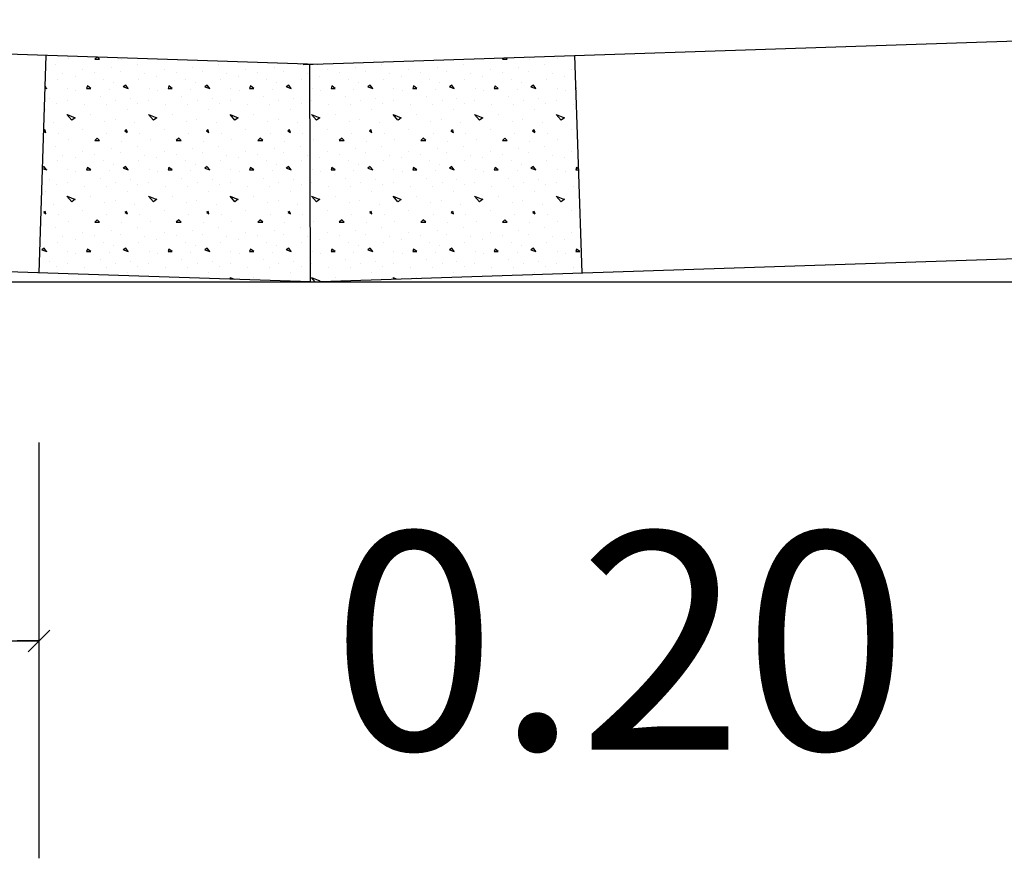
# Model space of a CAD drawing. Extents: x -214 to 20, y -233 to 111.
# Drawn here: x -6 to -6, y -17 to -17 of the extents above; entities that cross this region are included whole.
import ezdxf

# ---------------------------------------------------------------- set-up
doc = ezdxf.new("R2010")
doc.units = 0
doc.header["$MEASUREMENT"] = 0
doc.layers.get('0').update_dxf_attribs({"linetype": 'CONTINUOUS'})
doc.layers.get('DEFPOINTS').update_dxf_attribs({"linetype": 'CONTINUOUS'})
for name, color, linetype in [('BLOCOCONC', 8, 'CONTINUOUS'), ('COTAS', 1, 'CONTINUOUS'), ('LAJE', 4, 'CONTINUOUS'), ('PAREDE', 30, 'CONTINUOUS')]:
    doc.layers.add(name, color=color, linetype=linetype)
doc.styles.add('DIMENSAO', font='ic-romns.shx')
doc.dimstyles.new('PV', dxfattribs={"dimtxt": 0.08, "dimasz": 0.008, "dimexe": 0.08, "dimexo": 0.0625, "dimgap": 0.09, "dimtad": 0, "dimzin": 0, "dimtxsty": 'DIMENSAO', "dimblk1": 'OBLIQUE', "dimblk2": 'OBLIQUE', "dimsah": 1, "dimcen": 0.09, "dimclrd": 1, "dimclre": 1, "dimclrt": 3, "dimazin": 3, "dimtfac": 1, "dimtofl": 0, "dimtmove": 0, "dimatfit": 3, "dimtolj": 1, "dimtzin": 0})

# ---------------------------------------------------------------- blocks, each defined once
blk = doc.blocks.new('*D17')
at = {"color": 1, "linetype": 'BYBLOCK'}
for p, q in [((-6.18319, -17.13793), (-6.18319, -17.29749)), ((-5.9815, -17.14455), (-5.9815, -17.29749)), ((-6.17919, -17.21349), (-6.18719, -17.22149)), ((-5.9855, -17.22149), (-5.9775, -17.21349)), ((-6.18319, -17.21749), (-5.9815, -17.21749)), ((-6.18319, -17.21749), (-6.17519, -17.21749)), ((-5.9815, -17.21749), (-5.9895, -17.21749)), ((-5.9815, -17.21749), (-5.9815, -17.21749))]:
    blk.add_line(p, q, dxfattribs=at)
at = {"layer": 'DEFPOINTS', "color": 1, "linetype": 'BYBLOCK'}
for p in [(-6.18319, -17.07543), (-5.9815, -17.08205)]:
    blk.add_point(p, dxfattribs=at)
at = {"color": 3, "linetype": 'BYBLOCK', "insert": (-5.76775, -17.21749), "char_height": 0.08, "attachment_point": 5, "style": 'DIMENSAO'}
blk.add_mtext('\\A1;0.20', dxfattribs=at)
blk = doc.blocks.new('_OBLIQUE')
at = {"color": 0, "linetype": 'BYBLOCK'}
blk.add_line((-0.5, -0.5), (0.5, 0.5), dxfattribs=at)
blk = doc.blocks.new('*D42')
at = {"color": 1, "linetype": 'BYBLOCK'}
for p, q in [((-5.48586, -16.92973), (-5.49434, -16.67556)), ((-5.88101, -16.94291), (-5.8895, -16.68875)), ((-5.49554, -16.75965), (-5.48781, -16.75138)), ((-5.88683, -16.7687), (-5.49167, -16.75551)), ((-5.49167, -16.75551), (-5.49967, -16.75578)), ((-5.49167, -16.75551), (-5.49167, -16.75551)), ((-5.88297, -16.76457), (-5.89069, -16.77284)), ((-5.88683, -16.7687), (-5.87883, -16.76844))]:
    blk.add_line(p, q, dxfattribs=at)
at = {"layer": 'DEFPOINTS', "color": 1, "linetype": 'BYBLOCK'}
for p in [(-5.48377, -16.99219), (-5.87893, -17.00538)]:
    blk.add_point(p, dxfattribs=at)
at = {"color": 3, "linetype": 'BYBLOCK', "insert": (-5.26838, -16.74806), "char_height": 0.08, "attachment_point": 5, "rotation": 1.9117, "style": 'DIMENSAO'}
blk.add_mtext('\\A1;0.40', dxfattribs=at)
blk = doc.blocks.new('*X1')
at = {"layer": 'COTAS', "color": 0}
for p, q in [((15.9147, 4.2363), (15.9147, 4.2363)), ((15.92501, 4.23671), (15.92429, 4.23599)), ((15.9243, 4.236), (15.9261, 4.236)), ((15.92611, 4.236), (15.92541, 4.2367)), ((15.9342, 4.2357), (15.9342, 4.2357)), ((15.9099, 4.2339), (15.9099, 4.2339)), ((15.9198, 4.2321), (15.9198, 4.2321)), ((15.9303, 4.233), (15.9303, 4.233)), ((15.9399, 4.2339), (15.9399, 4.2339)), ((15.9498, 4.2321), (15.9498, 4.2321)), ((15.9603, 4.233), (15.9603, 4.233)), ((15.9699, 4.2339), (15.9699, 4.2339)), ((15.9798, 4.2321), (15.9798, 4.2321)), ((15.9903, 4.233), (15.9903, 4.233)), ((15.9999, 4.2339), (15.9999, 4.2339)), ((15.9105, 4.2285), (15.9105, 4.2285)), ((15.9126, 4.2306), (15.9126, 4.2306)), ((15.9171, 4.2297), (15.9171, 4.2297)), ((15.9243, 4.2309), (15.9243, 4.2309)), ((15.9276, 4.2285), (15.9276, 4.2285)), ((15.9339, 4.2315), (15.9339, 4.2315)), ((15.9405, 4.2285), (15.9405, 4.2285)), ((15.9426, 4.2306), (15.9426, 4.2306)), ((15.9471, 4.2297), (15.9471, 4.2297)), ((15.9543, 4.2309), (15.9543, 4.2309)), ((15.9576, 4.2285), (15.9576, 4.2285)), ((15.9639, 4.2315), (15.9639, 4.2315)), ((15.9705, 4.2285), (15.9705, 4.2285)), ((15.9726, 4.2306), (15.9726, 4.2306)), ((15.9771, 4.2297), (15.9771, 4.2297)), ((15.9843, 4.2309), (15.9843, 4.2309)), ((15.9876, 4.2285), (15.9876, 4.2285)), ((15.9939, 4.2315), (15.9939, 4.2315)), ((16.0005, 4.2285), (16.0005, 4.2285)), ((16.0026, 4.2306), (16.0026, 4.2306)), ((15.90598, 4.22543), (15.90662, 4.22521)), ((15.9066, 4.2252), (15.906, 4.22601)), ((15.9144, 4.2252), (15.9144, 4.2252)), ((15.9216, 4.22609), (15.9213, 4.22519)), ((15.9213, 4.2252), (15.9228, 4.2252)), ((15.9228, 4.2252), (15.9216, 4.2261)), ((15.9297, 4.2249), (15.9297, 4.2249)), ((15.9312, 4.2273), (15.9312, 4.2273)), ((15.9357, 4.22641), (15.9348, 4.22581)), ((15.93482, 4.22581), (15.93662, 4.22521)), ((15.9366, 4.2252), (15.9357, 4.2264)), ((15.9444, 4.2252), (15.9444, 4.2252)), ((15.9516, 4.22609), (15.9513, 4.22519)), ((15.9513, 4.2252), (15.9528, 4.2252)), ((15.9528, 4.2252), (15.9516, 4.2261)), ((15.9597, 4.2249), (15.9597, 4.2249)), ((15.9612, 4.2273), (15.9612, 4.2273)), ((15.9657, 4.22641), (15.9648, 4.22581)), ((15.96482, 4.22581), (15.96662, 4.22521)), ((15.9666, 4.2252), (15.9657, 4.2264)), ((15.9744, 4.2252), (15.9744, 4.2252)), ((15.9816, 4.22609), (15.9813, 4.22519)), ((15.9813, 4.2252), (15.9828, 4.2252)), ((15.9828, 4.2252), (15.9816, 4.2261)), ((15.9897, 4.2249), (15.9897, 4.2249)), ((15.9912, 4.2273), (15.9912, 4.2273)), ((15.9957, 4.22641), (15.9948, 4.22581)), ((15.99482, 4.22581), (15.99662, 4.22521)), ((15.9966, 4.2252), (15.9957, 4.2264)), ((15.9075, 4.2216), (15.9075, 4.2216)), ((15.9174, 4.2246), (15.9174, 4.2246)), ((15.9264, 4.2222), (15.9264, 4.2222)), ((15.9375, 4.2216), (15.9375, 4.2216)), ((15.9474, 4.2246), (15.9474, 4.2246)), ((15.9564, 4.2222), (15.9564, 4.2222)), ((15.9675, 4.2216), (15.9675, 4.2216)), ((15.9774, 4.2246), (15.9774, 4.2246)), ((15.9864, 4.2222), (15.9864, 4.2222)), ((15.9975, 4.2216), (15.9975, 4.2216)), ((15.9063, 4.2174), (15.9063, 4.2174)), ((15.9102, 4.2198), (15.9102, 4.2198)), ((15.9141, 4.2207), (15.9141, 4.2207)), ((15.9204, 4.2192), (15.9204, 4.2192)), ((15.9285, 4.2192), (15.9285, 4.2192)), ((15.9321, 4.2207), (15.9321, 4.2207)), ((15.9363, 4.2174), (15.9363, 4.2174)), ((15.9402, 4.2198), (15.9402, 4.2198)), ((15.9441, 4.2207), (15.9441, 4.2207)), ((15.9504, 4.2192), (15.9504, 4.2192)), ((15.9585, 4.2192), (15.9585, 4.2192)), ((15.9621, 4.2207), (15.9621, 4.2207)), ((15.9663, 4.2174), (15.9663, 4.2174)), ((15.9702, 4.2198), (15.9702, 4.2198)), ((15.9741, 4.2207), (15.9741, 4.2207)), ((15.9804, 4.2192), (15.9804, 4.2192)), ((15.9885, 4.2192), (15.9885, 4.2192)), ((15.9921, 4.2207), (15.9921, 4.2207)), ((15.9963, 4.2174), (15.9963, 4.2174)), ((16.0002, 4.2198), (16.0002, 4.2198)), ((15.91588, 4.21347), (15.91408, 4.21557)), ((15.9141, 4.21558), (15.9171, 4.21438)), ((15.9171, 4.2144), (15.9159, 4.2135)), ((15.9228, 4.2156), (15.9228, 4.2156)), ((15.9318, 4.2138), (15.9318, 4.2138)), ((15.94588, 4.21347), (15.94408, 4.21557)), ((15.9441, 4.21558), (15.9471, 4.21438)), ((15.9471, 4.2144), (15.9459, 4.2135)), ((15.9528, 4.2156), (15.9528, 4.2156)), ((15.9618, 4.2138), (15.9618, 4.2138)), ((15.97588, 4.21347), (15.97408, 4.21557)), ((15.9741, 4.21558), (15.9771, 4.21438)), ((15.9771, 4.2144), (15.9759, 4.2135)), ((15.9828, 4.2156), (15.9828, 4.2156)), ((15.9918, 4.2138), (15.9918, 4.2138)), ((15.909, 4.2126), (15.909, 4.2126)), ((15.9198, 4.2102), (15.9198, 4.2102)), ((15.9279, 4.2132), (15.9279, 4.2132)), ((15.939, 4.2126), (15.939, 4.2126)), ((15.9498, 4.2102), (15.9498, 4.2102)), ((15.9579, 4.2132), (15.9579, 4.2132)), ((15.969, 4.2126), (15.969, 4.2126)), ((15.9798, 4.2102), (15.9798, 4.2102)), ((15.9879, 4.2132), (15.9879, 4.2132)), ((15.999, 4.2126), (15.999, 4.2126)), ((15.906, 4.20991), (15.90546, 4.20964)), ((15.90546, 4.20955), (15.90629, 4.20899)), ((15.90631, 4.20902), (15.90601, 4.20992)), ((15.9108, 4.2087), (15.9108, 4.2087)), ((15.92519, 4.20689), (15.92429, 4.20599)), ((15.92611, 4.206), (15.92521, 4.2069)), ((15.9288, 4.2087), (15.9288, 4.2087)), ((15.93539, 4.20959), (15.93629, 4.20899)), ((15.936, 4.20991), (15.9354, 4.20961)), ((15.93631, 4.20902), (15.93601, 4.20992)), ((15.9408, 4.2087), (15.9408, 4.2087)), ((15.95519, 4.20689), (15.95429, 4.20599)), ((15.95611, 4.206), (15.95521, 4.2069)), ((15.9588, 4.2087), (15.9588, 4.2087)), ((15.96539, 4.20959), (15.96629, 4.20899)), ((15.966, 4.20991), (15.9654, 4.20961)), ((15.96631, 4.20902), (15.96601, 4.20992)), ((15.9708, 4.2087), (15.9708, 4.2087)), ((15.98519, 4.20689), (15.98429, 4.20599)), ((15.98611, 4.206), (15.98521, 4.2069)), ((15.9888, 4.2087), (15.9888, 4.2087)), ((15.99539, 4.20959), (15.99629, 4.20899)), ((15.996, 4.20991), (15.9954, 4.20961)), ((15.99631, 4.20902), (15.99601, 4.20992)), ((16.0008, 4.2087), (16.0008, 4.2087)), ((15.9099, 4.2039), (15.9099, 4.2039)), ((15.9147, 4.2063), (15.9147, 4.2063)), ((15.9243, 4.206), (15.9261, 4.206)), ((15.9303, 4.203), (15.9303, 4.203)), ((15.9342, 4.2057), (15.9342, 4.2057)), ((15.9399, 4.2039), (15.9399, 4.2039)), ((15.9447, 4.2063), (15.9447, 4.2063)), ((15.9543, 4.206), (15.9561, 4.206)), ((15.9603, 4.203), (15.9603, 4.203)), ((15.9642, 4.2057), (15.9642, 4.2057)), ((15.9699, 4.2039), (15.9699, 4.2039)), ((15.9747, 4.2063), (15.9747, 4.2063)), ((15.9843, 4.206), (15.9861, 4.206)), ((15.9903, 4.203), (15.9903, 4.203)), ((15.9942, 4.2057), (15.9942, 4.2057)), ((15.9999, 4.2039), (15.9999, 4.2039)), ((15.9126, 4.2006), (15.9126, 4.2006)), ((15.9171, 4.1997), (15.9171, 4.1997)), ((15.9198, 4.2021), (15.9198, 4.2021)), ((15.9243, 4.2009), (15.9243, 4.2009)), ((15.9339, 4.2015), (15.9339, 4.2015)), ((15.9426, 4.2006), (15.9426, 4.2006)), ((15.9471, 4.1997), (15.9471, 4.1997)), ((15.9498, 4.2021), (15.9498, 4.2021)), ((15.9543, 4.2009), (15.9543, 4.2009)), ((15.9639, 4.2015), (15.9639, 4.2015)), ((15.9726, 4.2006), (15.9726, 4.2006)), ((15.9771, 4.1997), (15.9771, 4.1997)), ((15.9798, 4.2021), (15.9798, 4.2021)), ((15.9843, 4.2009), (15.9843, 4.2009)), ((15.9939, 4.2015), (15.9939, 4.2015)), ((16.0026, 4.2006), (16.0026, 4.2006)), ((15.905, 4.19575), (15.90662, 4.19521)), ((15.9057, 4.19641), (15.90501, 4.19595)), ((15.9066, 4.1952), (15.9057, 4.1964)), ((15.9105, 4.1985), (15.9105, 4.1985)), ((15.9216, 4.19609), (15.9213, 4.19519)), ((15.9228, 4.1952), (15.9216, 4.1961)), ((15.9276, 4.1985), (15.9276, 4.1985)), ((15.9312, 4.1973), (15.9312, 4.1973)), ((15.9357, 4.19641), (15.9348, 4.19581)), ((15.93482, 4.19581), (15.93662, 4.19521)), ((15.9366, 4.1952), (15.9357, 4.1964)), ((15.9405, 4.1985), (15.9405, 4.1985)), ((15.9516, 4.19609), (15.9513, 4.19519)), ((15.9528, 4.1952), (15.9516, 4.1961)), ((15.9576, 4.1985), (15.9576, 4.1985)), ((15.9612, 4.1973), (15.9612, 4.1973)), ((15.9657, 4.19641), (15.9648, 4.19581)), ((15.96482, 4.19581), (15.96662, 4.19521)), ((15.9666, 4.1952), (15.9657, 4.1964)), ((15.9705, 4.1985), (15.9705, 4.1985)), ((15.9816, 4.19609), (15.9813, 4.19519)), ((15.9828, 4.1952), (15.9816, 4.1961)), ((15.9876, 4.1985), (15.9876, 4.1985)), ((15.9912, 4.1973), (15.9912, 4.1973)), ((15.9957, 4.19641), (15.9948, 4.19581)), ((15.99482, 4.19581), (15.99662, 4.19521)), ((15.9966, 4.1952), (15.9957, 4.1964)), ((16.0005, 4.1985), (16.0005, 4.1985)), ((15.9144, 4.1952), (15.9144, 4.1952)), ((15.9174, 4.1946), (15.9174, 4.1946)), ((15.9213, 4.1952), (15.9228, 4.1952)), ((15.9264, 4.1922), (15.9264, 4.1922)), ((15.9297, 4.1949), (15.9297, 4.1949)), ((15.9444, 4.1952), (15.9444, 4.1952)), ((15.9474, 4.1946), (15.9474, 4.1946)), ((15.9513, 4.1952), (15.9528, 4.1952)), ((15.9564, 4.1922), (15.9564, 4.1922)), ((15.9597, 4.1949), (15.9597, 4.1949)), ((15.9744, 4.1952), (15.9744, 4.1952)), ((15.9774, 4.1946), (15.9774, 4.1946)), ((15.9813, 4.1952), (15.9828, 4.1952)), ((15.9864, 4.1922), (15.9864, 4.1922)), ((15.9897, 4.1949), (15.9897, 4.1949)), ((15.9075, 4.1916), (15.9075, 4.1916)), ((15.9102, 4.1898), (15.9102, 4.1898)), ((15.9141, 4.1907), (15.9141, 4.1907)), ((15.9204, 4.1892), (15.9204, 4.1892)), ((15.9285, 4.1892), (15.9285, 4.1892)), ((15.9321, 4.1907), (15.9321, 4.1907)), ((15.9375, 4.1916), (15.9375, 4.1916)), ((15.9402, 4.1898), (15.9402, 4.1898)), ((15.9441, 4.1907), (15.9441, 4.1907)), ((15.9504, 4.1892), (15.9504, 4.1892)), ((15.9585, 4.1892), (15.9585, 4.1892)), ((15.9621, 4.1907), (15.9621, 4.1907)), ((15.9675, 4.1916), (15.9675, 4.1916)), ((15.9702, 4.1898), (15.9702, 4.1898)), ((15.9741, 4.1907), (15.9741, 4.1907)), ((15.9804, 4.1892), (15.9804, 4.1892)), ((15.9885, 4.1892), (15.9885, 4.1892)), ((15.9921, 4.1907), (15.9921, 4.1907)), ((15.9975, 4.1916), (15.9975, 4.1916)), ((16.0002, 4.1898), (16.0002, 4.1898)), ((15.9063, 4.1874), (15.9063, 4.1874)), ((15.91588, 4.18347), (15.91408, 4.18557)), ((15.9141, 4.18558), (15.9171, 4.18438)), ((15.9228, 4.1856), (15.9228, 4.1856)), ((15.9363, 4.1874), (15.9363, 4.1874)), ((15.94588, 4.18347), (15.94408, 4.18557)), ((15.9441, 4.18558), (15.9471, 4.18438)), ((15.9528, 4.1856), (15.9528, 4.1856)), ((15.9663, 4.1874), (15.9663, 4.1874)), ((15.97588, 4.18347), (15.97408, 4.18557)), ((15.9741, 4.18558), (15.9771, 4.18438)), ((15.9828, 4.1856), (15.9828, 4.1856)), ((15.9963, 4.1874), (15.9963, 4.1874)), ((15.909, 4.1826), (15.909, 4.1826)), ((15.9171, 4.1844), (15.9159, 4.1835)), ((15.9279, 4.1832), (15.9279, 4.1832)), ((15.9318, 4.1838), (15.9318, 4.1838)), ((15.939, 4.1826), (15.939, 4.1826)), ((15.9471, 4.1844), (15.9459, 4.1835)), ((15.9579, 4.1832), (15.9579, 4.1832)), ((15.9618, 4.1838), (15.9618, 4.1838)), ((15.969, 4.1826), (15.969, 4.1826)), ((15.9771, 4.1844), (15.9759, 4.1835)), ((15.9879, 4.1832), (15.9879, 4.1832)), ((15.9918, 4.1838), (15.9918, 4.1838)), ((15.999, 4.1826), (15.999, 4.1826)), ((15.90539, 4.17959), (15.90629, 4.17899)), ((15.906, 4.17991), (15.9054, 4.17961)), ((15.90631, 4.17902), (15.90601, 4.17992)), ((15.9108, 4.1787), (15.9108, 4.1787)), ((15.9198, 4.1802), (15.9198, 4.1802)), ((15.9288, 4.1787), (15.9288, 4.1787)), ((15.93539, 4.17959), (15.93629, 4.17899)), ((15.936, 4.17991), (15.9354, 4.17961)), ((15.93631, 4.17902), (15.93601, 4.17992)), ((15.9408, 4.1787), (15.9408, 4.1787)), ((15.9498, 4.1802), (15.9498, 4.1802)), ((15.9588, 4.1787), (15.9588, 4.1787)), ((15.96539, 4.17959), (15.96629, 4.17899)), ((15.966, 4.17991), (15.9654, 4.17961)), ((15.96631, 4.17902), (15.96601, 4.17992)), ((15.9708, 4.1787), (15.9708, 4.1787)), ((15.9798, 4.1802), (15.9798, 4.1802)), ((15.9888, 4.1787), (15.9888, 4.1787)), ((15.99539, 4.17959), (15.99629, 4.17899)), ((15.996, 4.17991), (15.9954, 4.17961)), ((15.99631, 4.17902), (15.99601, 4.17992)), ((16.0008, 4.1787), (16.0008, 4.1787)), ((15.9147, 4.1763), (15.9147, 4.1763)), ((15.92519, 4.17689), (15.92429, 4.17599)), ((15.9243, 4.176), (15.9261, 4.176)), ((15.92611, 4.176), (15.92521, 4.1769)), ((15.9342, 4.1757), (15.9342, 4.1757)), ((15.9447, 4.1763), (15.9447, 4.1763)), ((15.95519, 4.17689), (15.95429, 4.17599)), ((15.9543, 4.176), (15.9561, 4.176)), ((15.95611, 4.176), (15.95521, 4.1769)), ((15.9642, 4.1757), (15.9642, 4.1757)), ((15.9747, 4.1763), (15.9747, 4.1763)), ((15.98519, 4.17689), (15.98429, 4.17599)), ((15.9843, 4.176), (15.9861, 4.176)), ((15.98611, 4.176), (15.98521, 4.1769)), ((15.9942, 4.1757), (15.9942, 4.1757)), ((15.9099, 4.1739), (15.9099, 4.1739)), ((15.9126, 4.1706), (15.9126, 4.1706)), ((15.9198, 4.1721), (15.9198, 4.1721)), ((15.9243, 4.1709), (15.9243, 4.1709)), ((15.9303, 4.173), (15.9303, 4.173)), ((15.9339, 4.1715), (15.9339, 4.1715)), ((15.9399, 4.1739), (15.9399, 4.1739)), ((15.9426, 4.1706), (15.9426, 4.1706)), ((15.9498, 4.1721), (15.9498, 4.1721)), ((15.9543, 4.1709), (15.9543, 4.1709)), ((15.9603, 4.173), (15.9603, 4.173)), ((15.9639, 4.1715), (15.9639, 4.1715)), ((15.9699, 4.1739), (15.9699, 4.1739)), ((15.9726, 4.1706), (15.9726, 4.1706)), ((15.9798, 4.1721), (15.9798, 4.1721)), ((15.9843, 4.1709), (15.9843, 4.1709)), ((15.9903, 4.173), (15.9903, 4.173)), ((15.9939, 4.1715), (15.9939, 4.1715)), ((15.9999, 4.1739), (15.9999, 4.1739)), ((16.0026, 4.1706), (16.0026, 4.1706)), ((15.9105, 4.1685), (15.9105, 4.1685)), ((15.9171, 4.1697), (15.9171, 4.1697)), ((15.9276, 4.1685), (15.9276, 4.1685)), ((15.9312, 4.1673), (15.9312, 4.1673)), ((15.9405, 4.1685), (15.9405, 4.1685)), ((15.9471, 4.1697), (15.9471, 4.1697)), ((15.9576, 4.1685), (15.9576, 4.1685)), ((15.9612, 4.1673), (15.9612, 4.1673)), ((15.9705, 4.1685), (15.9705, 4.1685)), ((15.9771, 4.1697), (15.9771, 4.1697)), ((15.9876, 4.1685), (15.9876, 4.1685)), ((15.9912, 4.1673), (15.9912, 4.1673)), ((16.0005, 4.1685), (16.0005, 4.1685)), ((15.9057, 4.16641), (15.9048, 4.16581)), ((15.90482, 4.16581), (15.90662, 4.16521)), ((15.9066, 4.1652), (15.9057, 4.1664)), ((15.9144, 4.1652), (15.9144, 4.1652)), ((15.9174, 4.1646), (15.9174, 4.1646)), ((15.9216, 4.16609), (15.9213, 4.16519)), ((15.9213, 4.1652), (15.9228, 4.1652)), ((15.9228, 4.1652), (15.9216, 4.1661)), ((15.9297, 4.1649), (15.9297, 4.1649)), ((15.9357, 4.16641), (15.9348, 4.16581)), ((15.93482, 4.16581), (15.93662, 4.16521)), ((15.9366, 4.1652), (15.9357, 4.1664)), ((15.9444, 4.1652), (15.9444, 4.1652)), ((15.9474, 4.1646), (15.9474, 4.1646)), ((15.9516, 4.16609), (15.9513, 4.16519)), ((15.9513, 4.1652), (15.9528, 4.1652)), ((15.9528, 4.1652), (15.9516, 4.1661)), ((15.9597, 4.1649), (15.9597, 4.1649)), ((15.9657, 4.16641), (15.9648, 4.16581)), ((15.96482, 4.16581), (15.96662, 4.16521)), ((15.9666, 4.1652), (15.9657, 4.1664)), ((15.9744, 4.1652), (15.9744, 4.1652)), ((15.9774, 4.1646), (15.9774, 4.1646)), ((15.9816, 4.16609), (15.9813, 4.16519)), ((15.9813, 4.1652), (15.9828, 4.1652)), ((15.9828, 4.1652), (15.9816, 4.1661)), ((15.9897, 4.1649), (15.9897, 4.1649)), ((15.9957, 4.16641), (15.9948, 4.16581)), ((15.99482, 4.16581), (15.99662, 4.16521)), ((15.9966, 4.1652), (15.9957, 4.1664)), ((15.9075, 4.1616), (15.9075, 4.1616)), ((15.9102, 4.1598), (15.9102, 4.1598)), ((15.9141, 4.1607), (15.9141, 4.1607)), ((15.9264, 4.1622), (15.9264, 4.1622)), ((15.9321, 4.1607), (15.9321, 4.1607)), ((15.9375, 4.1616), (15.9375, 4.1616)), ((15.9402, 4.1598), (15.9402, 4.1598)), ((15.9441, 4.1607), (15.9441, 4.1607)), ((15.9564, 4.1622), (15.9564, 4.1622)), ((15.9621, 4.1607), (15.9621, 4.1607)), ((15.9675, 4.1616), (15.9675, 4.1616)), ((15.9702, 4.1598), (15.9702, 4.1598)), ((15.9741, 4.1607), (15.9741, 4.1607)), ((15.9864, 4.1622), (15.9864, 4.1622)), ((15.9921, 4.1607), (15.9921, 4.1607)), ((15.9975, 4.1616), (15.9975, 4.1616)), ((16.0002, 4.1598), (16.0002, 4.1598)), ((15.9063, 4.1574), (15.9063, 4.1574)), ((15.9204, 4.1592), (15.9204, 4.1592)), ((15.9285, 4.1592), (15.9285, 4.1592)), ((15.9363, 4.1574), (15.9363, 4.1574)), ((15.9504, 4.1592), (15.9504, 4.1592)), ((15.9585, 4.1592), (15.9585, 4.1592)), ((15.9663, 4.1574), (15.9663, 4.1574)), ((15.9804, 4.1592), (15.9804, 4.1592)), ((15.9885, 4.1592), (15.9885, 4.1592)), ((15.9963, 4.1574), (15.9963, 4.1574)), ((15.97455, 4.15503), (15.97408, 4.15557)), ((15.9741, 4.15558), (15.97556, 4.155)), ((15.9828, 4.1556), (15.9828, 4.1556))]:
    blk.add_line(p, q, dxfattribs=at)
blk = doc.blocks.new('*X2')
at = {"layer": 'COTAS', "color": 0}
for p, q in [((16.0542, 4.2357), (16.0542, 4.2357)), ((16.07478, 4.23647), (16.07429, 4.23599)), ((16.0743, 4.236), (16.0761, 4.236)), ((16.07611, 4.236), (16.07561, 4.2365)), ((16.0842, 4.2357), (16.0842, 4.2357)), ((16.0947, 4.2363), (16.0947, 4.2363)), ((16.0098, 4.2321), (16.0098, 4.2321)), ((16.0203, 4.233), (16.0203, 4.233)), ((16.0299, 4.2339), (16.0299, 4.2339)), ((16.0398, 4.2321), (16.0398, 4.2321)), ((16.0503, 4.233), (16.0503, 4.233)), ((16.0599, 4.2339), (16.0599, 4.2339)), ((16.0698, 4.2321), (16.0698, 4.2321)), ((16.0803, 4.233), (16.0803, 4.233)), ((16.0899, 4.2339), (16.0899, 4.2339)), ((16.0998, 4.2321), (16.0998, 4.2321)), ((16.0071, 4.2297), (16.0071, 4.2297)), ((16.0143, 4.2309), (16.0143, 4.2309)), ((16.0176, 4.2285), (16.0176, 4.2285)), ((16.0239, 4.2315), (16.0239, 4.2315)), ((16.0305, 4.2285), (16.0305, 4.2285)), ((16.0326, 4.2306), (16.0326, 4.2306)), ((16.0371, 4.2297), (16.0371, 4.2297)), ((16.0443, 4.2309), (16.0443, 4.2309)), ((16.0476, 4.2285), (16.0476, 4.2285)), ((16.0539, 4.2315), (16.0539, 4.2315)), ((16.0605, 4.2285), (16.0605, 4.2285)), ((16.0626, 4.2306), (16.0626, 4.2306)), ((16.0671, 4.2297), (16.0671, 4.2297)), ((16.0743, 4.2309), (16.0743, 4.2309)), ((16.0776, 4.2285), (16.0776, 4.2285)), ((16.0839, 4.2315), (16.0839, 4.2315)), ((16.0905, 4.2285), (16.0905, 4.2285)), ((16.0926, 4.2306), (16.0926, 4.2306)), ((16.0971, 4.2297), (16.0971, 4.2297)), ((16.0044, 4.2252), (16.0044, 4.2252)), ((16.0116, 4.22609), (16.0113, 4.22519)), ((16.0113, 4.2252), (16.0128, 4.2252)), ((16.0128, 4.2252), (16.0116, 4.2261)), ((16.0197, 4.2249), (16.0197, 4.2249)), ((16.0212, 4.2273), (16.0212, 4.2273)), ((16.0257, 4.22641), (16.0248, 4.22581)), ((16.02482, 4.22581), (16.02662, 4.22521)), ((16.0266, 4.2252), (16.0257, 4.2264)), ((16.0344, 4.2252), (16.0344, 4.2252)), ((16.0416, 4.22609), (16.0413, 4.22519)), ((16.0413, 4.2252), (16.0428, 4.2252)), ((16.0428, 4.2252), (16.0416, 4.2261)), ((16.0497, 4.2249), (16.0497, 4.2249)), ((16.0512, 4.2273), (16.0512, 4.2273)), ((16.0557, 4.22641), (16.0548, 4.22581)), ((16.05482, 4.22581), (16.05662, 4.22521)), ((16.0566, 4.2252), (16.0557, 4.2264)), ((16.0644, 4.2252), (16.0644, 4.2252)), ((16.0716, 4.22609), (16.0713, 4.22519)), ((16.0713, 4.2252), (16.0728, 4.2252)), ((16.0728, 4.2252), (16.0716, 4.2261)), ((16.0797, 4.2249), (16.0797, 4.2249)), ((16.0812, 4.2273), (16.0812, 4.2273)), ((16.0857, 4.22641), (16.0848, 4.22581)), ((16.08482, 4.22581), (16.08662, 4.22521)), ((16.0866, 4.2252), (16.0857, 4.2264)), ((16.0944, 4.2252), (16.0944, 4.2252)), ((16.10139, 4.22546), (16.1013, 4.22519)), ((16.1013, 4.2252), (16.1014, 4.2252)), ((16.0074, 4.2246), (16.0074, 4.2246)), ((16.0164, 4.2222), (16.0164, 4.2222)), ((16.0275, 4.2216), (16.0275, 4.2216)), ((16.0374, 4.2246), (16.0374, 4.2246)), ((16.0464, 4.2222), (16.0464, 4.2222)), ((16.0575, 4.2216), (16.0575, 4.2216)), ((16.0674, 4.2246), (16.0674, 4.2246)), ((16.0764, 4.2222), (16.0764, 4.2222)), ((16.0875, 4.2216), (16.0875, 4.2216)), ((16.0974, 4.2246), (16.0974, 4.2246)), ((16.0041, 4.2207), (16.0041, 4.2207)), ((16.0104, 4.2192), (16.0104, 4.2192)), ((16.0185, 4.2192), (16.0185, 4.2192)), ((16.0221, 4.2207), (16.0221, 4.2207)), ((16.0263, 4.2174), (16.0263, 4.2174)), ((16.0302, 4.2198), (16.0302, 4.2198)), ((16.0341, 4.2207), (16.0341, 4.2207)), ((16.0404, 4.2192), (16.0404, 4.2192)), ((16.0485, 4.2192), (16.0485, 4.2192)), ((16.0521, 4.2207), (16.0521, 4.2207)), ((16.0563, 4.2174), (16.0563, 4.2174)), ((16.0602, 4.2198), (16.0602, 4.2198)), ((16.0641, 4.2207), (16.0641, 4.2207)), ((16.0704, 4.2192), (16.0704, 4.2192)), ((16.0785, 4.2192), (16.0785, 4.2192)), ((16.0821, 4.2207), (16.0821, 4.2207)), ((16.0863, 4.2174), (16.0863, 4.2174)), ((16.0902, 4.2198), (16.0902, 4.2198)), ((16.0941, 4.2207), (16.0941, 4.2207)), ((16.1004, 4.2192), (16.1004, 4.2192)), ((16.00588, 4.21347), (16.00408, 4.21557)), ((16.0041, 4.21558), (16.0071, 4.21438)), ((16.0071, 4.2144), (16.0059, 4.2135)), ((16.0128, 4.2156), (16.0128, 4.2156)), ((16.0218, 4.2138), (16.0218, 4.2138)), ((16.03588, 4.21347), (16.03408, 4.21557)), ((16.0341, 4.21558), (16.0371, 4.21438)), ((16.0371, 4.2144), (16.0359, 4.2135)), ((16.0428, 4.2156), (16.0428, 4.2156)), ((16.0518, 4.2138), (16.0518, 4.2138)), ((16.06588, 4.21347), (16.06408, 4.21557)), ((16.0641, 4.21558), (16.0671, 4.21438)), ((16.0671, 4.2144), (16.0659, 4.2135)), ((16.0728, 4.2156), (16.0728, 4.2156)), ((16.0818, 4.2138), (16.0818, 4.2138)), ((16.09588, 4.21347), (16.09408, 4.21557)), ((16.0941, 4.21558), (16.0971, 4.21438)), ((16.0971, 4.2144), (16.0959, 4.2135)), ((16.0098, 4.2102), (16.0098, 4.2102)), ((16.0179, 4.2132), (16.0179, 4.2132)), ((16.029, 4.2126), (16.029, 4.2126)), ((16.0398, 4.2102), (16.0398, 4.2102)), ((16.0479, 4.2132), (16.0479, 4.2132)), ((16.059, 4.2126), (16.059, 4.2126)), ((16.0698, 4.2102), (16.0698, 4.2102)), ((16.0779, 4.2132), (16.0779, 4.2132)), ((16.089, 4.2126), (16.089, 4.2126)), ((16.0998, 4.2102), (16.0998, 4.2102)), ((16.01519, 4.20689), (16.01429, 4.20599)), ((16.01611, 4.206), (16.01521, 4.2069)), ((16.0188, 4.2087), (16.0188, 4.2087)), ((16.02539, 4.20959), (16.02629, 4.20899)), ((16.026, 4.20991), (16.0254, 4.20961)), ((16.02631, 4.20902), (16.02601, 4.20992)), ((16.0308, 4.2087), (16.0308, 4.2087)), ((16.04519, 4.20689), (16.04429, 4.20599)), ((16.04611, 4.206), (16.04521, 4.2069)), ((16.0488, 4.2087), (16.0488, 4.2087)), ((16.05539, 4.20959), (16.05629, 4.20899)), ((16.056, 4.20991), (16.0554, 4.20961)), ((16.05631, 4.20902), (16.05601, 4.20992)), ((16.0608, 4.2087), (16.0608, 4.2087)), ((16.07519, 4.20689), (16.07429, 4.20599)), ((16.07611, 4.206), (16.07521, 4.2069)), ((16.0788, 4.2087), (16.0788, 4.2087)), ((16.08539, 4.20959), (16.08629, 4.20899)), ((16.086, 4.20991), (16.0854, 4.20961)), ((16.08631, 4.20902), (16.08601, 4.20992)), ((16.0908, 4.2087), (16.0908, 4.2087)), ((16.0047, 4.2063), (16.0047, 4.2063)), ((16.0143, 4.206), (16.0161, 4.206)), ((16.0203, 4.203), (16.0203, 4.203)), ((16.0242, 4.2057), (16.0242, 4.2057)), ((16.0299, 4.2039), (16.0299, 4.2039)), ((16.0347, 4.2063), (16.0347, 4.2063)), ((16.0443, 4.206), (16.0461, 4.206)), ((16.0503, 4.203), (16.0503, 4.203)), ((16.0542, 4.2057), (16.0542, 4.2057)), ((16.0599, 4.2039), (16.0599, 4.2039)), ((16.0647, 4.2063), (16.0647, 4.2063)), ((16.0743, 4.206), (16.0761, 4.206)), ((16.0803, 4.203), (16.0803, 4.203)), ((16.0842, 4.2057), (16.0842, 4.2057)), ((16.0899, 4.2039), (16.0899, 4.2039)), ((16.0947, 4.2063), (16.0947, 4.2063)), ((16.0071, 4.1997), (16.0071, 4.1997)), ((16.0098, 4.2021), (16.0098, 4.2021)), ((16.0143, 4.2009), (16.0143, 4.2009)), ((16.0239, 4.2015), (16.0239, 4.2015)), ((16.0326, 4.2006), (16.0326, 4.2006)), ((16.0371, 4.1997), (16.0371, 4.1997)), ((16.0398, 4.2021), (16.0398, 4.2021)), ((16.0443, 4.2009), (16.0443, 4.2009)), ((16.0539, 4.2015), (16.0539, 4.2015)), ((16.0626, 4.2006), (16.0626, 4.2006)), ((16.0671, 4.1997), (16.0671, 4.1997)), ((16.0698, 4.2021), (16.0698, 4.2021)), ((16.0743, 4.2009), (16.0743, 4.2009)), ((16.0839, 4.2015), (16.0839, 4.2015)), ((16.0926, 4.2006), (16.0926, 4.2006)), ((16.0971, 4.1997), (16.0971, 4.1997)), ((16.0998, 4.2021), (16.0998, 4.2021)), ((16.0116, 4.19609), (16.0113, 4.19519)), ((16.0128, 4.1952), (16.0116, 4.1961)), ((16.0176, 4.1985), (16.0176, 4.1985)), ((16.0212, 4.1973), (16.0212, 4.1973)), ((16.0257, 4.19641), (16.0248, 4.19581)), ((16.02482, 4.19581), (16.02662, 4.19521)), ((16.0266, 4.1952), (16.0257, 4.1964)), ((16.0305, 4.1985), (16.0305, 4.1985)), ((16.0416, 4.19609), (16.0413, 4.19519)), ((16.0428, 4.1952), (16.0416, 4.1961)), ((16.0476, 4.1985), (16.0476, 4.1985)), ((16.0512, 4.1973), (16.0512, 4.1973)), ((16.0557, 4.19641), (16.0548, 4.19581)), ((16.05482, 4.19581), (16.05662, 4.19521)), ((16.0566, 4.1952), (16.0557, 4.1964)), ((16.0605, 4.1985), (16.0605, 4.1985)), ((16.0716, 4.19609), (16.0713, 4.19519)), ((16.0728, 4.1952), (16.0716, 4.1961)), ((16.0776, 4.1985), (16.0776, 4.1985)), ((16.0812, 4.1973), (16.0812, 4.1973)), ((16.0857, 4.19641), (16.0848, 4.19581)), ((16.08482, 4.19581), (16.08662, 4.19521)), ((16.0866, 4.1952), (16.0857, 4.1964)), ((16.0905, 4.1985), (16.0905, 4.1985)), ((16.1016, 4.19609), (16.1013, 4.19519)), ((16.10238, 4.19552), (16.1016, 4.1961)), ((16.0044, 4.1952), (16.0044, 4.1952)), ((16.0074, 4.1946), (16.0074, 4.1946)), ((16.0113, 4.1952), (16.0128, 4.1952)), ((16.0164, 4.1922), (16.0164, 4.1922)), ((16.0197, 4.1949), (16.0197, 4.1949)), ((16.0344, 4.1952), (16.0344, 4.1952)), ((16.0374, 4.1946), (16.0374, 4.1946)), ((16.0413, 4.1952), (16.0428, 4.1952)), ((16.0464, 4.1922), (16.0464, 4.1922)), ((16.0497, 4.1949), (16.0497, 4.1949)), ((16.0644, 4.1952), (16.0644, 4.1952)), ((16.0674, 4.1946), (16.0674, 4.1946)), ((16.0713, 4.1952), (16.0728, 4.1952)), ((16.0764, 4.1922), (16.0764, 4.1922)), ((16.0797, 4.1949), (16.0797, 4.1949)), ((16.0944, 4.1952), (16.0944, 4.1952)), ((16.0974, 4.1946), (16.0974, 4.1946)), ((16.1013, 4.1952), (16.10239, 4.1952)), ((16.0041, 4.1907), (16.0041, 4.1907)), ((16.0104, 4.1892), (16.0104, 4.1892)), ((16.0185, 4.1892), (16.0185, 4.1892)), ((16.0221, 4.1907), (16.0221, 4.1907)), ((16.0275, 4.1916), (16.0275, 4.1916)), ((16.0302, 4.1898), (16.0302, 4.1898)), ((16.0341, 4.1907), (16.0341, 4.1907)), ((16.0404, 4.1892), (16.0404, 4.1892)), ((16.0485, 4.1892), (16.0485, 4.1892)), ((16.0521, 4.1907), (16.0521, 4.1907)), ((16.0575, 4.1916), (16.0575, 4.1916)), ((16.0602, 4.1898), (16.0602, 4.1898)), ((16.0641, 4.1907), (16.0641, 4.1907)), ((16.0704, 4.1892), (16.0704, 4.1892)), ((16.0785, 4.1892), (16.0785, 4.1892)), ((16.0821, 4.1907), (16.0821, 4.1907)), ((16.0875, 4.1916), (16.0875, 4.1916)), ((16.0902, 4.1898), (16.0902, 4.1898)), ((16.0941, 4.1907), (16.0941, 4.1907)), ((16.1004, 4.1892), (16.1004, 4.1892)), ((16.00588, 4.18347), (16.00408, 4.18557)), ((16.0041, 4.18558), (16.0071, 4.18438)), ((16.0128, 4.1856), (16.0128, 4.1856)), ((16.0263, 4.1874), (16.0263, 4.1874)), ((16.03588, 4.18347), (16.03408, 4.18557)), ((16.0341, 4.18558), (16.0371, 4.18438)), ((16.0428, 4.1856), (16.0428, 4.1856)), ((16.0563, 4.1874), (16.0563, 4.1874)), ((16.06588, 4.18347), (16.06408, 4.18557)), ((16.0641, 4.18558), (16.0671, 4.18438)), ((16.0728, 4.1856), (16.0728, 4.1856)), ((16.0863, 4.1874), (16.0863, 4.1874)), ((16.09588, 4.18347), (16.09408, 4.18557)), ((16.0941, 4.18558), (16.0971, 4.18438)), ((16.0071, 4.1844), (16.0059, 4.1835)), ((16.0179, 4.1832), (16.0179, 4.1832)), ((16.0218, 4.1838), (16.0218, 4.1838)), ((16.029, 4.1826), (16.029, 4.1826)), ((16.0371, 4.1844), (16.0359, 4.1835)), ((16.0479, 4.1832), (16.0479, 4.1832)), ((16.0518, 4.1838), (16.0518, 4.1838)), ((16.059, 4.1826), (16.059, 4.1826)), ((16.0671, 4.1844), (16.0659, 4.1835)), ((16.0779, 4.1832), (16.0779, 4.1832)), ((16.0818, 4.1838), (16.0818, 4.1838)), ((16.089, 4.1826), (16.089, 4.1826)), ((16.0971, 4.1844), (16.0959, 4.1835)), ((16.0098, 4.1802), (16.0098, 4.1802)), ((16.0188, 4.1787), (16.0188, 4.1787)), ((16.02539, 4.17959), (16.02629, 4.17899)), ((16.026, 4.17991), (16.0254, 4.17961)), ((16.02631, 4.17902), (16.02601, 4.17992)), ((16.0308, 4.1787), (16.0308, 4.1787)), ((16.0398, 4.1802), (16.0398, 4.1802)), ((16.0488, 4.1787), (16.0488, 4.1787)), ((16.05539, 4.17959), (16.05629, 4.17899)), ((16.056, 4.17991), (16.0554, 4.17961)), ((16.05631, 4.17902), (16.05601, 4.17992)), ((16.0608, 4.1787), (16.0608, 4.1787)), ((16.0698, 4.1802), (16.0698, 4.1802)), ((16.0788, 4.1787), (16.0788, 4.1787)), ((16.08539, 4.17959), (16.08629, 4.17899)), ((16.086, 4.17991), (16.0854, 4.17961)), ((16.08631, 4.17902), (16.08601, 4.17992)), ((16.0908, 4.1787), (16.0908, 4.1787)), ((16.0998, 4.1802), (16.0998, 4.1802)), ((16.0047, 4.1763), (16.0047, 4.1763)), ((16.01519, 4.17689), (16.01429, 4.17599)), ((16.0143, 4.176), (16.0161, 4.176)), ((16.01611, 4.176), (16.01521, 4.1769)), ((16.0242, 4.1757), (16.0242, 4.1757)), ((16.0347, 4.1763), (16.0347, 4.1763)), ((16.04519, 4.17689), (16.04429, 4.17599)), ((16.0443, 4.176), (16.0461, 4.176)), ((16.04611, 4.176), (16.04521, 4.1769)), ((16.0542, 4.1757), (16.0542, 4.1757)), ((16.0647, 4.1763), (16.0647, 4.1763)), ((16.07519, 4.17689), (16.07429, 4.17599)), ((16.0743, 4.176), (16.0761, 4.176)), ((16.07611, 4.176), (16.07521, 4.1769)), ((16.0842, 4.1757), (16.0842, 4.1757)), ((16.0947, 4.1763), (16.0947, 4.1763)), ((16.0098, 4.1721), (16.0098, 4.1721)), ((16.0143, 4.1709), (16.0143, 4.1709)), ((16.0203, 4.173), (16.0203, 4.173)), ((16.0239, 4.1715), (16.0239, 4.1715)), ((16.0299, 4.1739), (16.0299, 4.1739)), ((16.0326, 4.1706), (16.0326, 4.1706)), ((16.0398, 4.1721), (16.0398, 4.1721)), ((16.0443, 4.1709), (16.0443, 4.1709)), ((16.0503, 4.173), (16.0503, 4.173)), ((16.0539, 4.1715), (16.0539, 4.1715)), ((16.0599, 4.1739), (16.0599, 4.1739)), ((16.0626, 4.1706), (16.0626, 4.1706)), ((16.0698, 4.1721), (16.0698, 4.1721)), ((16.0743, 4.1709), (16.0743, 4.1709)), ((16.0803, 4.173), (16.0803, 4.173)), ((16.0839, 4.1715), (16.0839, 4.1715)), ((16.0899, 4.1739), (16.0899, 4.1739)), ((16.0926, 4.1706), (16.0926, 4.1706)), ((16.0998, 4.1721), (16.0998, 4.1721)), ((16.0071, 4.1697), (16.0071, 4.1697)), ((16.0176, 4.1685), (16.0176, 4.1685)), ((16.0212, 4.1673), (16.0212, 4.1673)), ((16.0305, 4.1685), (16.0305, 4.1685)), ((16.0371, 4.1697), (16.0371, 4.1697)), ((16.0476, 4.1685), (16.0476, 4.1685)), ((16.0512, 4.1673), (16.0512, 4.1673)), ((16.0605, 4.1685), (16.0605, 4.1685)), ((16.0671, 4.1697), (16.0671, 4.1697)), ((16.0776, 4.1685), (16.0776, 4.1685)), ((16.0812, 4.1673), (16.0812, 4.1673)), ((16.0905, 4.1685), (16.0905, 4.1685)), ((16.0971, 4.1697), (16.0971, 4.1697)), ((16.0044, 4.1652), (16.0044, 4.1652)), ((16.0074, 4.1646), (16.0074, 4.1646)), ((16.0116, 4.16609), (16.0113, 4.16519)), ((16.0113, 4.1652), (16.0128, 4.1652)), ((16.0128, 4.1652), (16.0116, 4.1661)), ((16.0197, 4.1649), (16.0197, 4.1649)), ((16.0257, 4.16641), (16.0248, 4.16581)), ((16.02482, 4.16581), (16.02662, 4.16521)), ((16.0266, 4.1652), (16.0257, 4.1664)), ((16.0344, 4.1652), (16.0344, 4.1652)), ((16.0374, 4.1646), (16.0374, 4.1646)), ((16.0416, 4.16609), (16.0413, 4.16519)), ((16.0413, 4.1652), (16.0428, 4.1652)), ((16.0428, 4.1652), (16.0416, 4.1661)), ((16.0497, 4.1649), (16.0497, 4.1649)), ((16.0557, 4.16641), (16.0548, 4.16581)), ((16.05482, 4.16581), (16.05662, 4.16521)), ((16.0566, 4.1652), (16.0557, 4.1664)), ((16.0644, 4.1652), (16.0644, 4.1652)), ((16.0674, 4.1646), (16.0674, 4.1646)), ((16.0716, 4.16609), (16.0713, 4.16519)), ((16.0713, 4.1652), (16.0728, 4.1652)), ((16.0728, 4.1652), (16.0716, 4.1661)), ((16.0797, 4.1649), (16.0797, 4.1649)), ((16.0857, 4.16641), (16.0848, 4.16581)), ((16.08482, 4.16581), (16.08662, 4.16521)), ((16.0866, 4.1652), (16.0857, 4.1664)), ((16.0944, 4.1652), (16.0944, 4.1652)), ((16.0974, 4.1646), (16.0974, 4.1646)), ((16.1016, 4.16609), (16.1013, 4.16519)), ((16.1013, 4.1652), (16.1028, 4.1652)), ((16.1028, 4.1652), (16.1016, 4.1661)), ((16.0041, 4.1607), (16.0041, 4.1607)), ((16.0164, 4.1622), (16.0164, 4.1622)), ((16.0221, 4.1607), (16.0221, 4.1607)), ((16.0275, 4.1616), (16.0275, 4.1616)), ((16.0302, 4.1598), (16.0302, 4.1598)), ((16.0341, 4.1607), (16.0341, 4.1607)), ((16.0464, 4.1622), (16.0464, 4.1622)), ((16.0521, 4.1607), (16.0521, 4.1607)), ((16.0575, 4.1616), (16.0575, 4.1616)), ((16.0602, 4.1598), (16.0602, 4.1598)), ((16.0641, 4.1607), (16.0641, 4.1607)), ((16.0764, 4.1622), (16.0764, 4.1622)), ((16.0821, 4.1607), (16.0821, 4.1607)), ((16.0875, 4.1616), (16.0875, 4.1616)), ((16.0902, 4.1598), (16.0902, 4.1598)), ((16.0941, 4.1607), (16.0941, 4.1607)), ((16.0104, 4.1592), (16.0104, 4.1592)), ((16.0185, 4.1592), (16.0185, 4.1592)), ((16.0263, 4.1574), (16.0263, 4.1574)), ((16.0404, 4.1592), (16.0404, 4.1592)), ((16.0485, 4.1592), (16.0485, 4.1592)), ((16.0563, 4.1574), (16.0563, 4.1574)), ((16.0704, 4.1592), (16.0704, 4.1592)), ((16.0785, 4.1592), (16.0785, 4.1592)), ((16.0863, 4.1574), (16.0863, 4.1574)), ((16.1004, 4.1592), (16.1004, 4.1592)), ((16.00532, 4.15413), (16.00408, 4.15557)), ((16.0041, 4.15558), (16.0071, 4.15438)), ((16.0071, 4.1544), (16.0068, 4.15418)), ((16.0128, 4.1556), (16.0128, 4.1556)), ((16.0345, 4.15509), (16.03408, 4.15557)), ((16.0341, 4.15558), (16.03527, 4.15512)), ((16.0428, 4.1556), (16.0428, 4.1556))]:
    blk.add_line(p, q, dxfattribs=at)
blk = doc.blocks.new('*D41')
at = {"color": 1, "linetype": 'BYBLOCK'}
for p, q in [((-6.28051, -16.92969), (-6.28051, -16.68804)), ((-5.88184, -16.94275), (-5.88184, -16.68804)), ((-6.27651, -16.76404), (-6.28451, -16.77204)), ((-5.88584, -16.77204), (-5.87784, -16.76404)), ((-5.88184, -16.76804), (-6.28051, -16.76804)), ((-6.28051, -16.76804), (-6.28051, -16.76804)), ((-6.28051, -16.76804), (-6.27251, -16.76804)), ((-5.88184, -16.76804), (-5.88984, -16.76804))]:
    blk.add_line(p, q, dxfattribs=at)
at = {"layer": 'DEFPOINTS', "color": 1, "linetype": 'BYBLOCK'}
for p in [(-6.28051, -16.99219), (-5.88184, -17.00525)]:
    blk.add_point(p, dxfattribs=at)
at = {"color": 3, "linetype": 'BYBLOCK', "insert": (-6.49593, -16.76804), "char_height": 0.08, "attachment_point": 5, "style": 'DIMENSAO'}
blk.add_mtext('\\A1;0.40', dxfattribs=at)

msp = doc.modelspace()

# ---------------------------------------------------------------- linework, layer by layer
at = {"layer": 'BLOCOCONC', "color": 2}
msp.add_line((-6.28156, -17.08534), (-5.48156, -17.08534), dxfattribs=at)
at = {"layer": 'LAJE'}
for p, q in [((-5.87893, -17.00538), (-6.28051, -16.99219)), ((-5.88419, -17.00538), (-5.48377, -16.99219)), ((-5.97888, -17.0021), (-5.9815, -17.08205)), ((-5.78161, -17.08204), (-5.78424, -17.00209)), ((-5.88156, -17.08534), (-5.88184, -17.00525)), ((-5.88156, -17.08534), (-6.28314, -17.07215)), ((-5.88156, -17.08534), (-5.48114, -17.07215))]:
    msp.add_line(p, q, dxfattribs=at)
at = {"layer": 'PAREDE'}
msp.add_line((-6.18156, -17.08534), (-5.58156, -17.08534), dxfattribs=at)

# ---------------------------------------------------------------- block references
at = {"layer": 'LAJE'}
for name in ['*X1', '*X2']:
    msp.add_blockref(name, (-21.88524, -21.23941), dxfattribs=at)

# ---------------------------------------------------------------- dimensions: what is measured, and where the dimension line sits
dim = msp.add_linear_dim(base=(-6.28051, -16.76804), p1=(-5.88184, -17.00525), p2=(-6.28051, -16.99219), dimstyle='PV')
dim.commit()
dim.dimension.update_dxf_attribs({"geometry": '*D41', "text_midpoint": (-6.49593, -16.76804)})
at = {"layer": 'COTAS'}
dim = msp.add_linear_dim(base=(-5.49167, -16.75551), p1=(-5.87893, -17.00538), p2=(-5.48377, -16.99219), angle=1.9117, dimstyle='PV', dxfattribs=at)
dim.commit()
dim.dimension.update_dxf_attribs({"geometry": '*D42', "text_midpoint": (-5.26838, -16.74806), "dimtype": 161, "text_rotation": 1.9117})
dim = msp.add_linear_dim(base=(-5.9815, -17.21749), p1=(-6.18319, -17.07543), p2=(-5.9815, -17.08205), dimstyle='PV', dxfattribs=at)
dim.commit()
dim.dimension.update_dxf_attribs({"geometry": '*D17', "text_midpoint": (-5.76775, -17.21749)})

doc.saveas('drawing.dxf')
